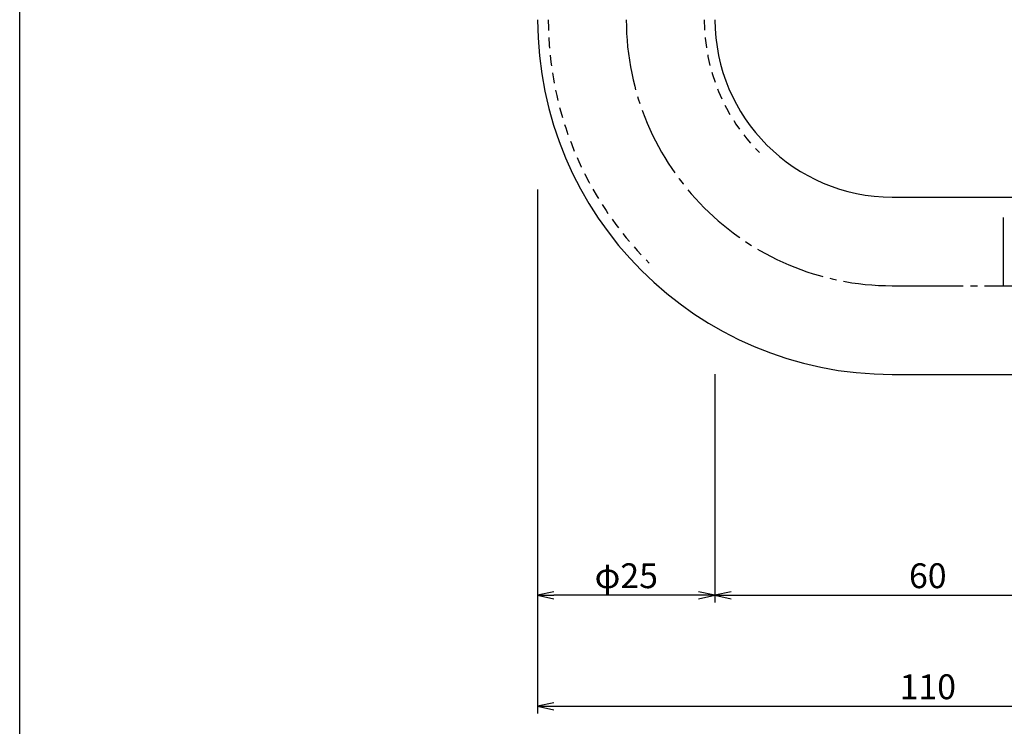
# Model space of a CAD drawing. Units: inches. Extents: x 1039 to 1846, y 111 to 671.
# Drawn here: x 1039 to 1177, y 194 to 294 of the extents above; entities that cross this region are included whole.
import ezdxf

# ---------------------------------------------------------------- set-up
doc = ezdxf.new("R2010")
doc.units = ezdxf.units.IN
doc.header["$MEASUREMENT"] = 0
doc.linetypes.add('CENS', pattern=[13, 10, -1, 1, -1])
doc.linetypes.add('HIDS', pattern=[2.5, 1.5, -1])
for name, color, linetype in [('02-実線-1', 7, 'Continuous'), ('03-細線', 1, 'Continuous'), ('04-破線-1', 5, 'HIDS'), ('06-中心線', 1, 'CENS'), ('10-寸法', 3, 'Continuous'), ('図枠', 7, 'Continuous')]:
    doc.layers.add(name, color=color, linetype=linetype)
doc.styles.add('STD', font='TXT.shx', dxfattribs={"bigfont": 'bigfont.shx'})
doc.dimstyles.new('1：1', dxfattribs={"dimtxt": 3.5, "dimasz": 2.3, "dimexe": 1, "dimexo": 1, "dimgap": 1, "dimtad": 3, "dimdsep": 46, "dimtxsty": 'STD', "dimblk1": 'ARRI', "dimblk2": 'ARRI', "dimsah": 1, "dimcen": 0, "dimclrd": 3, "dimclre": 3, "dimclrt": 4, "dimadec": 0, "dimazin": 0, "dimtfac": 0.7, "dimtmove": 0, "dimatfit": 0, "dimldrblk": 'ARRI', "dimfxl": 0, "dimtvp": 1, "dimtolj": 1, "dimtzin": 0, "dimarcsym": 0})

# ---------------------------------------------------------------- blocks, each defined once
blk = doc.blocks.new('ARRI')
at = {"color": 0, "linetype": 'ByBlock'}
for p, q in [((0, 0), (-1, 0.213)), ((-1, -0.213), (0, 0)), ((0, 0), (-1, 0))]:
    blk.add_line(p, q, dxfattribs=at)
blk = doc.blocks.new('*D91')
at = {"layer": '10-寸法', "color": 3, "lineweight": -2}
for p, q in [((1196.65, 255.29), (1196.65, 211.66)), ((1136.65, 243.8), (1136.65, 211.66)), ((1138.95, 212.66), (1194.35, 212.66))]:
    blk.add_line(p, q, dxfattribs=at)
at = {"layer": 'Defpoints', "color": 0}
for p in [(1196.65, 256.29), (1136.65, 244.8), (1196.65, 212.66)]:
    blk.add_point(p, dxfattribs=at)
at = {"layer": '10-寸法', "color": 3, "lineweight": -2, "xscale": 2.3, "yscale": 2.3, "zscale": 2.3, "rotation": 180}
blk.add_blockref('ARRI', (1136.65, 212.66), dxfattribs=at)
at = {"layer": '10-寸法', "color": 3, "lineweight": -2, "xscale": 2.3, "yscale": 2.3, "zscale": 2.3}
blk.add_blockref('ARRI', (1196.65, 212.66), dxfattribs=at)
at = {"layer": '10-寸法', "color": 4, "insert": (1166.65, 215.41), "char_height": 3.5, "attachment_point": 5, "style": 'STD'}
blk.add_mtext('\\A1;60', dxfattribs=at)
blk = doc.blocks.new('*D93')
at = {"layer": '10-寸法', "color": 3, "lineweight": -2}
for p, q in [((1111.65, 269.87), (1111.65, 211.66)), ((1136.65, 243.8), (1136.65, 211.66)), ((1134.35, 212.66), (1113.95, 212.66))]:
    blk.add_line(p, q, dxfattribs=at)
at = {"layer": 'Defpoints', "color": 0}
for p in [(1111.65, 270.87), (1136.65, 244.8), (1111.65, 212.66)]:
    blk.add_point(p, dxfattribs=at)
at = {"layer": '10-寸法', "color": 3, "lineweight": -2, "xscale": 2.3, "yscale": 2.3, "zscale": 2.3, "rotation": 180}
blk.add_blockref('ARRI', (1111.65, 212.66), dxfattribs=at)
at = {"layer": '10-寸法', "color": 3, "lineweight": -2, "xscale": 2.3, "yscale": 2.3, "zscale": 2.3}
blk.add_blockref('ARRI', (1136.65, 212.66), dxfattribs=at)
at = {"layer": '10-寸法', "color": 4, "insert": (1124.15, 215.41), "char_height": 3.5, "attachment_point": 5, "style": 'STD'}
blk.add_mtext('\\A1;φ25', dxfattribs=at)
blk = doc.blocks.new('*D94')
at = {"layer": '10-寸法', "color": 3, "lineweight": -2}
for p, q in [((1111.65, 269.87), (1111.65, 196.01)), ((1221.65, 255.29), (1221.65, 196.01)), ((1113.95, 197.01), (1219.35, 197.01))]:
    blk.add_line(p, q, dxfattribs=at)
at = {"layer": 'Defpoints', "color": 0}
for p in [(1111.65, 270.87), (1221.65, 256.29), (1221.65, 197.01)]:
    blk.add_point(p, dxfattribs=at)
at = {"layer": '10-寸法', "color": 3, "lineweight": -2, "xscale": 2.3, "yscale": 2.3, "zscale": 2.3, "rotation": 180}
blk.add_blockref('ARRI', (1111.65, 197.01), dxfattribs=at)
at = {"layer": '10-寸法', "color": 3, "lineweight": -2, "xscale": 2.3, "yscale": 2.3, "zscale": 2.3}
blk.add_blockref('ARRI', (1221.65, 197.01), dxfattribs=at)
at = {"layer": '10-寸法', "color": 4, "insert": (1166.65, 199.76), "char_height": 3.5, "attachment_point": 5, "style": 'STD'}
blk.add_mtext('\\A1;110', dxfattribs=at)

msp = doc.modelspace()

# ---------------------------------------------------------------- linework, layer by layer
at = {"layer": '02-実線-1'}
for p, q in [((1161.65, 268.787), (1209.15, 268.787)), ((1161.65, 243.787), (1209.15, 243.787))]:
    msp.add_line(p, q, dxfattribs=at)
for radius in [50, 25]:
    msp.add_arc((1161.65, 293.787), radius, 180, 270, dxfattribs=at)
at = {"layer": '03-細線', "color": 1, "linetype": 'Continuous'}
msp.add_line((1177.28, 265.924), (1177.28, 256.22), dxfattribs=at)
at = {"layer": '04-破線-1', "linetype": 'HIDS'}
for radius in [48.5, 26.5]:
    msp.add_arc((1161.65, 293.787), radius, 180, 225, dxfattribs=at)
at = {"layer": '06-中心線', "color": 1, "linetype": 'CENS'}
msp.add_line((1161.65, 256.287), (1232.4, 256.287), dxfattribs=at)
msp.add_arc((1161.65, 293.787), 37.5, 180, 270, dxfattribs=at)
at = {"layer": '図枠'}
msp.add_lwpolyline([(1038.638, 671.415), (1845.638, 671.415), (1845.638, 111.415), (1038.638, 111.415)], close=True, dxfattribs=at)

# ---------------------------------------------------------------- dimensions: what is measured, and where the dimension line sits
at = {"layer": '10-寸法'}
dim = msp.add_linear_dim(base=(1111.65, 212.657), p1=(1136.65, 244.797), p2=(1111.65, 270.874), text='φ<>', dimstyle='1：1', dxfattribs=at)
dim.commit()
dim.dimension.update_dxf_attribs({"geometry": '*D93', "text_midpoint": (1124.15, 215.407)})
for base, p1, p2, picture, middle in [((1221.65, 197.012), (1111.65, 270.874), (1221.65, 256.287), '*D94', (1166.65, 199.762)), ((1196.65, 212.657), (1136.65, 244.797), (1196.65, 256.287), '*D91', (1166.65, 215.407))]:
    dim = msp.add_linear_dim(base=base, p1=p1, p2=p2, dimstyle='1：1', dxfattribs=at)
    dim.commit()
    dim.dimension.update_dxf_attribs({"geometry": picture, "text_midpoint": middle})

doc.saveas('drawing.dxf')
